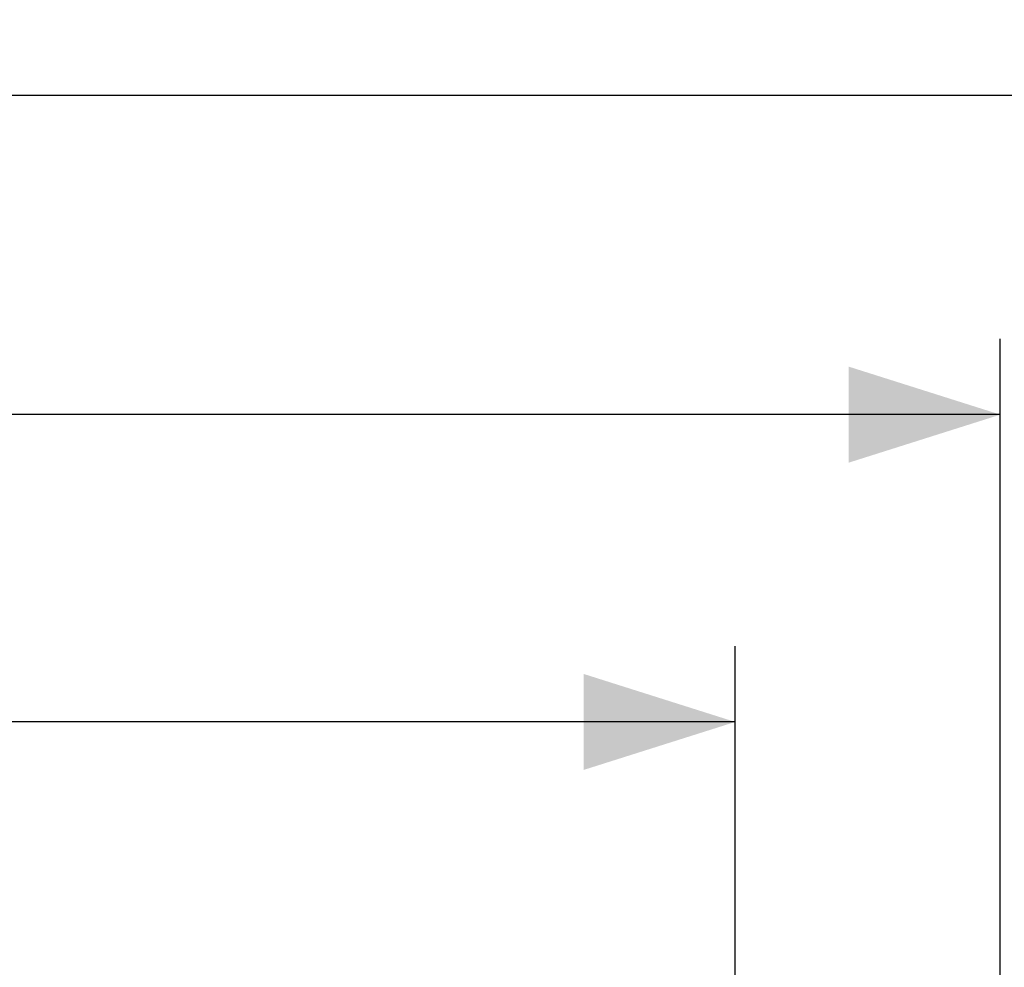
# Model space of a CAD drawing. Units: millimetres. Extents: x -85 to 65, y -40 to 70.
# Drawn here: x 16 to 35, y 48 to 67 of the extents above; entities that cross this region are included whole.
import ezdxf

# ---------------------------------------------------------------- set-up
doc = ezdxf.new("R2010")
doc.units = ezdxf.units.MM
doc.header["$LTSCALE"] = 16.335
doc.layers.get('0').update_dxf_attribs({"linetype": 'CONTINUOUS'})
doc.styles.get("Standard").update_dxf_attribs({"font": 'txt', "width": 0.8})
doc.dimstyles.new('DIMSTYLE_1', dxfattribs={"dimtxt": 3, "dimasz": 3, "dimexe": 1.5, "dimexo": 0.5, "dimgap": 0.75, "dimtad": 1, "dimtxsty": 'STANDARD', "dimblk": '_FILLED', "dimblk1": '_FILLED', "dimblk2": '_FILLED', "dimcen": 0.09, "dimazin": 2, "dimtfac": 1, "dimtofl": 0, "dimtmove": 0, "dimatfit": 3, "dimldrblk": '_FILLED', "dimfxl": 1, "dimtolj": 1, "dimarcsym": 0})
doc.dimstyles.new('DIMSTYLE_2', dxfattribs={"dimtxt": 3, "dimasz": 3, "dimexe": 1.5, "dimexo": 0.5, "dimgap": 0.75, "dimtad": 1, "dimdec": 1, "dimtxsty": 'STANDARD', "dimblk": '_FILLED', "dimblk1": '_FILLED', "dimblk2": '_FILLED', "dimcen": 0.09, "dimazin": 2, "dimtfac": 1, "dimtdec": 1, "dimtofl": 0, "dimtmove": 0, "dimatfit": 3, "dimldrblk": '_FILLED', "dimfxl": 1, "dimtolj": 1, "dimarcsym": 0})

# ---------------------------------------------------------------- blocks, each defined once
blk = doc.blocks.new('_FILLED')
at = {"color": 0, "linetype": 'BYBLOCK'}
blk.add_solid([(0, 0), (-1, 0.3167), (-1, -0.3167)], dxfattribs=at)
blk = doc.blocks.new('*D3')
at = {"color": 7, "linetype": 'CONTINUOUS'}
for p, q in [((-39.45, 30.899), (-39.45, 67.212)), ((39.45, -30.701), (39.45, 67.212)), ((-39.45, 65.712), (0, 65.712)), ((39.45, 65.712), (0, 65.712))]:
    blk.add_line(p, q, dxfattribs=at)
at = {"color": 7, "linetype": 'CONTINUOUS', "xscale": 3, "yscale": 3, "zscale": 3, "rotation": 180}
blk.add_blockref('_FILLED', (-39.45, 65.712), dxfattribs=at)
at = {"color": 7, "linetype": 'CONTINUOUS', "xscale": 3, "yscale": 3, "zscale": 3}
blk.add_blockref('_FILLED', (39.45, 65.712), dxfattribs=at)
blk = doc.blocks.new('*D4')
at = {"color": 7, "linetype": 'CONTINUOUS'}
for p, q in [((-35.25, 34.781), (-35.25, 60.896)), ((35.25, 34.446), (35.25, 60.896)), ((-35.25, 59.396), (0, 59.396)), ((35.25, 59.396), (0, 59.396))]:
    blk.add_line(p, q, dxfattribs=at)
at = {"color": 7, "linetype": 'CONTINUOUS', "xscale": 3, "yscale": 3, "zscale": 3, "rotation": 180}
blk.add_blockref('_FILLED', (-35.25, 59.396), dxfattribs=at)
at = {"color": 7, "linetype": 'CONTINUOUS', "xscale": 3, "yscale": 3, "zscale": 3}
blk.add_blockref('_FILLED', (35.25, 59.396), dxfattribs=at)
blk = doc.blocks.new('*D8')
at = {"color": 7, "linetype": 'CONTINUOUS'}
for p, q in [((-29.966, 0.098), (-29.966, 54.815)), ((30.003, 0.096), (30.003, 54.815)), ((-29.966, 53.315), (0.018, 53.315)), ((30.003, 53.315), (0.018, 53.315))]:
    blk.add_line(p, q, dxfattribs=at)
at = {"color": 7, "linetype": 'CONTINUOUS', "xscale": 3, "yscale": 3, "zscale": 3, "rotation": 180}
blk.add_blockref('_FILLED', (-29.966, 53.315), dxfattribs=at)
at = {"color": 7, "linetype": 'CONTINUOUS', "xscale": 3, "yscale": 3, "zscale": 3}
blk.add_blockref('_FILLED', (30.003, 53.315), dxfattribs=at)

msp = doc.modelspace()

# ---------------------------------------------------------------- dimensions: what is measured, and where the dimension line sits
at = {"color": 7, "linetype": 'CONTINUOUS'}
dim = msp.add_linear_dim(base=(-39.45, 65.712), p1=(39.45, -31.201), p2=(-39.45, 30.399), angle=180, dimstyle='DIMSTYLE_1', dxfattribs=at)
dim.commit()
dim.dimension.update_dxf_attribs({"geometry": '*D3', "text_midpoint": (-4.393, 65.712), "dimtype": 160})
dim = msp.add_linear_dim(base=(35.25, 59.396), p1=(-35.25, 34.281), p2=(35.25, 33.946), dimstyle='DIMSTYLE_1', dxfattribs=at)
dim.commit()
dim.dimension.update_dxf_attribs({"geometry": '*D4', "text_midpoint": (-4.286, 59.396), "dimtype": 160})
dim = msp.add_linear_dim(base=(30.003, 53.315), p1=(-29.966, -0.402), p2=(30.003, -0.404), text='{\\fSymbol_ASME;\\W1.0;⌀}<>', dimstyle='DIMSTYLE_2', dxfattribs=at)
dim.commit()
dim.dimension.update_dxf_attribs({"geometry": '*D8', "text_midpoint": (-4.108, 53.315), "dimtype": 160})

doc.saveas('drawing.dxf')
